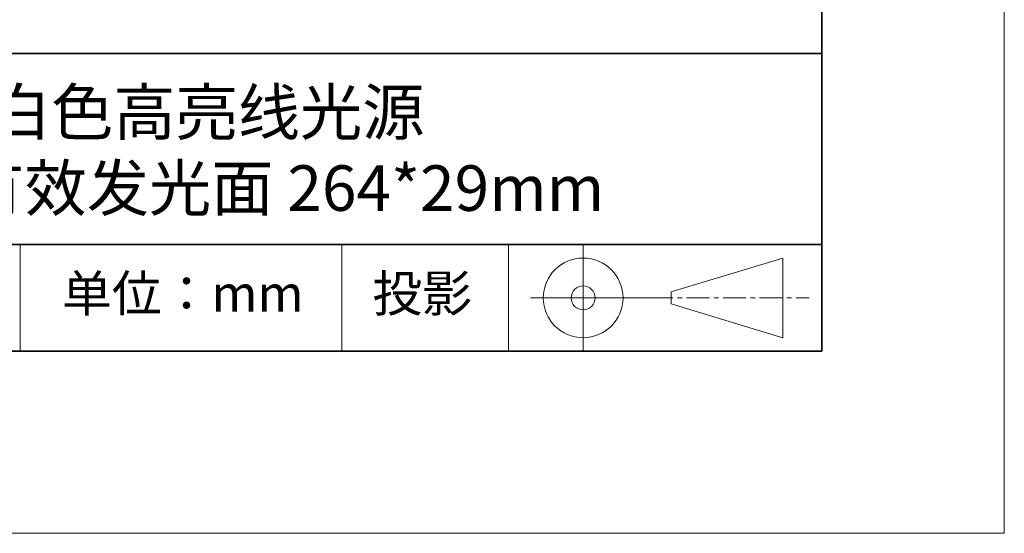
# Model space of a CAD drawing. Units: millimetres. Extents: x 11673 to 11970, y -7568 to -7358.
# Drawn here: x 11916 to 11970, y -7568 to -7540 of the extents above; entities that cross this region are included whole.
import ezdxf

# ---------------------------------------------------------------- set-up
doc = ezdxf.new("R2010")
doc.units = ezdxf.units.MM
doc.header["$LTSCALE"] = 10
doc.linetypes.add('CENTER', pattern=[2, 1.25, -0.25, 0.25, -0.25])
doc.layers.add('1轮廓实线层', color=7, linetype='Continuous')
doc.layers.add('6文字层', color=3, linetype='Continuous')
for name, color, linetype, lineweight in [('3中心线层', 1, 'CENTER', 9), ('粗实线层', 7, 'Continuous', 35), ('细实线层', 7, 'Continuous', 18)]:
    doc.layers.add(name, color=color, linetype=linetype, lineweight=lineweight)
doc.styles.get("Standard").update_dxf_attribs({"font": 'simhei.ttf'})

# ---------------------------------------------------------------- blocks, each defined once
blk = doc.blocks.new('*X9')
at = {"layer": '粗实线层'}
for p, q in [((138.5, -95), (138.5, 95)), ((-138.5, -95), (138.5, -95))]:
    blk.add_line(p, q, dxfattribs=at)
at = {"layer": '细实线层'}
for p, q in [((148.5, -105), (148.5, 105)), ((-148.5, -105), (148.5, -105))]:
    blk.add_line(p, q, dxfattribs=at)

msp = doc.modelspace()

# ---------------------------------------------------------------- linework, layer by layer
at = {"layer": '3中心线层', "color": 7}
for p, q in [((11957.751369, -7557.044773), (11957.751369, -7552.669773)), ((11951.626369, -7555.185398), (11951.626369, -7554.529148))]:
    msp.add_line(p, q, dxfattribs=at)
at = {"layer": '3中心线层', "color": 7, "ltscale": 0.1}
msp.add_line((11950.475837, -7554.857273), (11959.199919, -7554.857273), dxfattribs=at)
at = {"layer": '粗实线层'}
for p, q in [((11884.887012, -7541.444444), (11959.887012, -7541.444444)), ((11884.887012, -7551.936769), (11959.887012, -7551.936769)), ((11819.887012, -7557.777777), (11959.887012, -7557.777777))]:
    msp.add_line(p, q, dxfattribs=at)
at = {"layer": '细实线层'}
for p, q in [((11915.9407, -7551.936769), (11915.9407, -7557.777777)), ((11933.570765, -7551.936769), (11933.570765, -7557.777777)), ((11942.704251, -7551.936769), (11942.704251, -7557.777777)), ((11946.800837, -7551.936769), (11946.800837, -7557.777777)), ((11951.626369, -7554.529148), (11957.751369, -7552.669773)), ((11943.913337, -7554.857273), (11950.475837, -7554.857273)), ((11951.626369, -7555.185398), (11957.751369, -7557.044773))]:
    msp.add_line(p, q, dxfattribs=at)
for radius in [2.1875, 0.65625]:
    msp.add_circle((11946.800837, -7554.857273), radius, dxfattribs=at)

# ---------------------------------------------------------------- block references
at = {"layer": '1轮廓实线层'}
msp.add_blockref('*X9', (11821.387012, -7462.777777), dxfattribs=at)

# ---------------------------------------------------------------- texts
at = {"layer": '6文字层', "attachment_point": 5}
for s, insert, char_height, width in [('{\\fMicrosoft YaHei|b0|i0|c134|p34;白色高亮线光源            有效发光面 264*29mm}', (11930.370282, -7546.746996), 2.5, 37.49802937), ('{\\fSimSun|b0|i0|c134|p2;单位：mm} ', (11924.860879, -7554.612599), 2, 17.84855769), ('{\\fSimSun|b0|i0|c134|p2;\\H0.91429x;投影} ', (11937.976698, -7554.612599), 2.1875, 17.84855769)]:
    msp.add_mtext(s, dxfattribs=dict(at, insert=insert, char_height=char_height, width=width))

doc.saveas('drawing.dxf')
